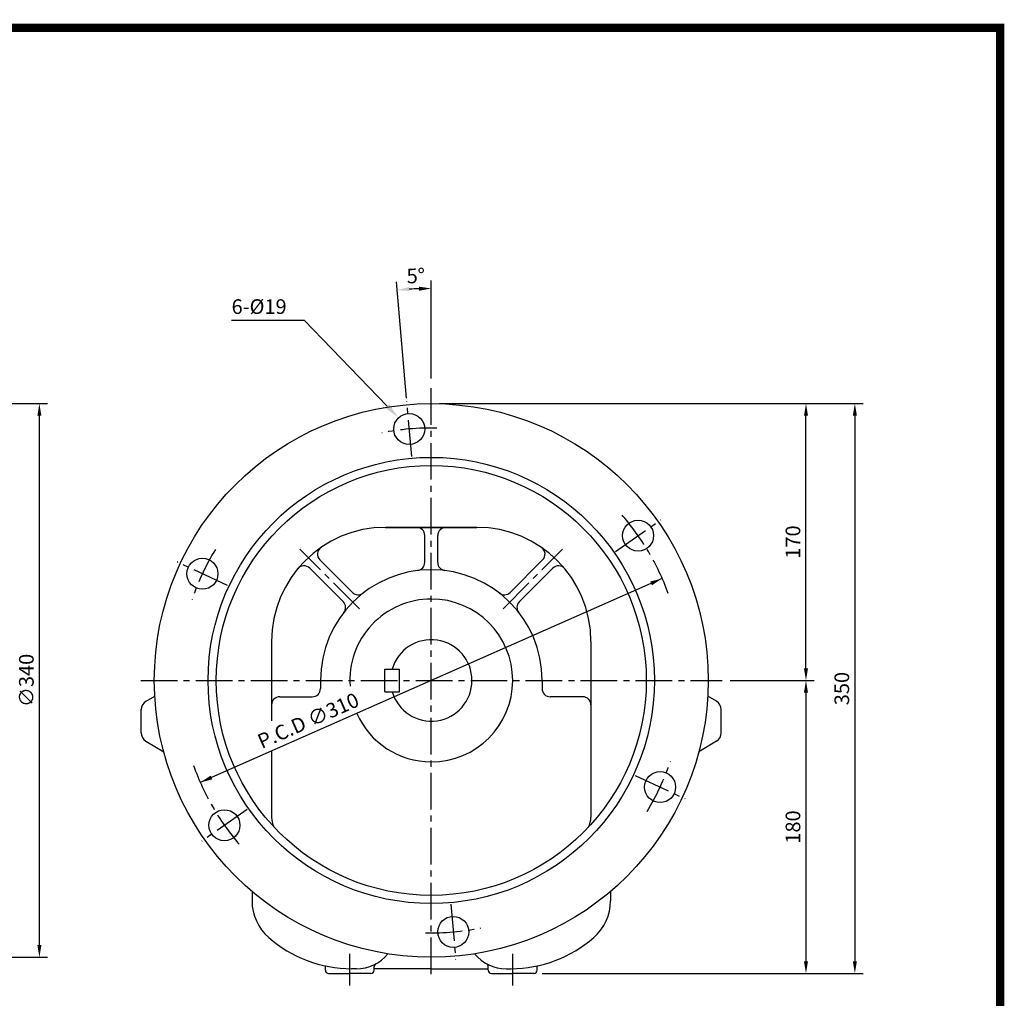
# Model space of a CAD drawing. Extents: x 12 to 1302, y 24 to 937.
# Drawn here: x 698 to 1302, y 336 to 937 of the extents above; entities that cross this region are included whole.
import ezdxf

# ---------------------------------------------------------------- set-up
doc = ezdxf.new("R2010")
doc.units = 0
doc.header["$LTSCALE"] = 30
doc.header["$MEASUREMENT"] = 0
doc.linetypes.add('CENTER2', pattern=[1.125, 0.75, -0.125, 0.125, -0.125])
doc.layers.get('0').update_dxf_attribs({"color": 92, "linetype": 'CONTINUOUS'})
doc.layers.get('DEFPOINTS').update_dxf_attribs({"linetype": 'CONTINUOUS'})
for name, color, linetype in [('3', 3, 'CONTINUOUS'), ('5', 5, 'CONTINUOUS'), ('CEN', 1, 'CENTER2'), ('DIM', 2, 'CONTINUOUS')]:
    doc.layers.add(name, color=color, linetype=linetype)
doc.styles.add('ROMANS', font='ROMANS.shx')
doc.styles.get("Standard").update_dxf_attribs({"font": 'romans.shx'})
doc.dimstyles.get("Standard").update_dxf_attribs({"dimtxt": 0.18, "dimasz": 0.18, "dimexe": 0.18, "dimexo": 0.0625, "dimgap": 0.09, "dimtad": 0, "dimtih": 1, "dimtoh": 1, "dimdec": 4, "dimzin": 0, "dimtxsty": 'STANDARD', "dimcen": 0.09, "dimazin": 3, "dimtfac": 1, "dimtdec": 4, "dimtofl": 0, "dimtmove": 0, "dimatfit": 3, "dimtolj": 1, "dimtzin": 0})

# ---------------------------------------------------------------- blocks, each defined once
blk = doc.blocks.new('*D7')
at = {"color": 2, "linetype": 'BYBLOCK'}
for p, q in [((1686.08, 462.41), (1849.94, 462.41)), ((1844.94, 129.91), (1844.94, 454.91)), ((1686.08, 122.41), (1849.94, 122.41))]:
    blk.add_line(p, q, dxfattribs=at)
for points in [[(1843.69, 454.91), (1846.19, 454.91), (1844.94, 462.41)], [(1843.69, 129.91), (1846.19, 129.91), (1844.94, 122.41)]]:
    blk.add_solid(points, dxfattribs=at)
at = {"layer": 'DEFPOINTS', "color": 0, "linetype": 'BYBLOCK'}
for p in [(1681.08, 462.41), (1844.94, 462.41), (1681.08, 122.41)]:
    blk.add_point(p, dxfattribs=at)
at = {"color": 4, "linetype": 'BYBLOCK', "insert": (1836.94, 292.41), "char_height": 9, "attachment_point": 5, "rotation": 90, "style": 'ROMANS'}
blk.add_mtext('\\A1;∅340', dxfattribs=at)
blk = doc.blocks.new('*D10')
at = {"color": 2, "linetype": 'BYBLOCK'}
for p, q in [((2381.48, 462.41), (2411.48, 462.41)), ((2406.48, 454.91), (2406.48, 119.91)), ((2381.48, 112.41), (2411.48, 112.41))]:
    blk.add_line(p, q, dxfattribs=at)
for points in [[(2405.23, 454.91), (2407.73, 454.91), (2406.48, 462.41)], [(2405.23, 119.91), (2407.73, 119.91), (2406.48, 112.41)]]:
    blk.add_solid(points, dxfattribs=at)
at = {"layer": 'DEFPOINTS', "color": 0, "linetype": 'BYBLOCK'}
for p in [(2376.48, 462.41), (2376.48, 112.41), (2406.48, 112.41)]:
    blk.add_point(p, dxfattribs=at)
at = {"color": 4, "linetype": 'BYBLOCK', "insert": (2398.48, 287.41), "char_height": 9, "attachment_point": 5, "rotation": 90, "style": 'ROMANS'}
blk.add_mtext('\\A1;350', dxfattribs=at)
blk = doc.blocks.new('*D8')
at = {"color": 2, "linetype": 'BYBLOCK'}
for p, q in [((2330, 292.41), (2381.48, 292.41)), ((2376.48, 284.91), (2376.48, 119.91)), ((2214.47, 112.41), (2381.48, 112.41))]:
    blk.add_line(p, q, dxfattribs=at)
for points in [[(2375.23, 284.91), (2377.73, 284.91), (2376.48, 292.41)], [(2375.23, 119.91), (2377.73, 119.91), (2376.48, 112.41)]]:
    blk.add_solid(points, dxfattribs=at)
at = {"layer": 'DEFPOINTS', "color": 0, "linetype": 'BYBLOCK'}
for p in [(2325, 292.41), (2209.47, 112.41), (2376.48, 112.41)]:
    blk.add_point(p, dxfattribs=at)
at = {"color": 4, "linetype": 'BYBLOCK', "insert": (2368.48, 202.41), "char_height": 9, "attachment_point": 5, "rotation": 90, "style": 'ROMANS'}
blk.add_mtext('\\A1;180', dxfattribs=at)
blk = doc.blocks.new('*D9')
at = {"color": 2, "linetype": 'BYBLOCK'}
for p, q in [((2151.47, 462.41), (2381.48, 462.41)), ((2376.48, 299.91), (2376.48, 454.91))]:
    blk.add_line(p, q, dxfattribs=at)
for points in [[(2375.23, 454.91), (2377.73, 454.91), (2376.48, 462.41)], [(2375.23, 299.91), (2377.73, 299.91), (2376.48, 292.41)]]:
    blk.add_solid(points, dxfattribs=at)
at = {"layer": 'DEFPOINTS', "color": 0, "linetype": 'BYBLOCK'}
for p in [(2146.47, 462.41), (2376.48, 462.41), (2376.48, 292.41)]:
    blk.add_point(p, dxfattribs=at)
at = {"color": 4, "linetype": 'BYBLOCK', "insert": (2368.48, 377.41), "char_height": 9, "attachment_point": 5, "rotation": 90, "style": 'ROMANS'}
blk.add_mtext('\\A1;170', dxfattribs=at)

msp = doc.modelspace()

# ---------------------------------------------------------------- linework, layer by layer
at = {"color": 2, "linetype": 'BYBLOCK'}
for p, q in [((935.23329, 704.57816), (928.99566, 775.87461)), ((950.40703, 716.59283), (950.40703, 776.80945)), ((1092.19181, 593.76802), (808.62224, 468.51507))]:
    msp.add_line(p, q, dxfattribs=at)
at = {"color": 1}
msp.add_lwpolyline([(14.38937, 931.83062, 5.06, 5.06, 0), (1299.62937, 931.83062, 5.06, 5.06, 0), (1299.62937, 26.09062, 5.06, 5.06, 0), (14.38937, 26.09062, 5.06, 5.06, 0), (14.38937, 934.36063, 5.06, 5.06, 0)], format="xyseb", dxfattribs=at)
at = {"color": 2, "linetype": 'BYBLOCK'}
msp.add_arc((950.40703, 531.14154), 240.66791, 91.78559634, 93.21440366, dxfattribs=at)
for points in [[(937.0017, 770.18402), (936.82265, 772.6776), (929.43144, 770.89364)], [(942.88846, 772.94244), (942.92741, 770.44274), (950.40703, 771.80945)], [(1084.8262, 591.88113), (1085.83631, 589.59428), (1092.19181, 593.76802)], [(814.97775, 472.6888), (815.98785, 470.40195), (808.62224, 468.51507)]]:
    msp.add_solid(points, dxfattribs=at)
at = {"layer": '3'}
for p, q in [((922.40421, 625.151), (950.40703, 625.151)), ((950.40703, 625.151), (922.40421, 625.151)), ((978.40984, 625.151), (950.40703, 625.151)), ((950.40703, 625.151), (978.40984, 625.151)), ((946.40662, 603.59191), (946.40662, 620.1505)), ((954.40743, 603.59191), (954.40743, 620.1505)), ((902.00559, 585.2004), (882.03406, 605.17193)), ((998.80846, 585.2004), (1018.77999, 605.17193)), ((896.34817, 579.54298), (875.81679, 600.07435)), ((1004.46589, 579.54298), (1024.99726, 600.07435)), ((852.39716, 555.14396), (852.39716, 506.38047)), ((1048.41689, 555.14396), (1048.41689, 447.13756)), ((921.90611, 524.14154), (921.90611, 538.14155)), ((921.90611, 538.14155), (930.90701, 538.14155)), ((930.90701, 524.14154), (930.90701, 538.14155)), ((882.40018, 531.14154), (882.40018, 526.14104)), ((1018.41387, 531.14154), (1018.41387, 526.14104)), ((775.34547, 518.38052), (780.6629, 521.51094)), ((857.39767, 521.14054), (877.39968, 521.14054)), ((921.90611, 524.14154), (930.90701, 524.14154)), ((1043.41638, 521.14054), (1023.41437, 521.14054)), ((1125.46858, 518.38052), (1120.15115, 521.51094)), ((772.38911, 499.0133), (772.38911, 513.20947)), ((1128.42494, 499.0133), (1128.42494, 513.20947)), ((775.27367, 493.8852), (786.14533, 487.27912)), ((1125.54038, 493.8852), (1114.66872, 487.27912)), ((852.39716, 487.85049), (852.39716, 447.13756)), ((840.39596, 401.51369), (840.39596, 395.819)), ((1060.41809, 401.51369), (1060.41809, 395.819)), ((885.40048, 353.14174), (885.40048, 355.42538)), ((887.40069, 351.14154), (900.40199, 351.14154)), ((913.4033, 351.14154), (900.40199, 351.14154)), ((904.49801, 354.14185), (901.40209, 354.14185)), ((915.4035, 353.14174), (915.4035, 355.42538)), ((950.40703, 354.14185), (915.4035, 354.14185)), ((950.40703, 354.14185), (985.41055, 354.14185)), ((985.41055, 353.14174), (985.41055, 355.42538)), ((987.41075, 351.14154), (1000.41206, 351.14154)), ((996.31604, 354.14185), (999.41196, 354.14185)), ((1013.41337, 351.14154), (1000.41206, 351.14154)), ((1015.41357, 353.14174), (1015.41357, 355.42538))]:
    msp.add_line(p, q, dxfattribs=at)
for centre, radius in [((950.40703, 531.14154), 170), ((936.89789, 685.55172), 9.50096), ((950.40703, 531.14154), 137), ((950.40703, 531.14154), 132), ((1077.37559, 620.04589), 9.50096), ((809.92932, 596.64737), 9.50096), ((1090.88473, 465.63571), 9.50096), ((823.43846, 442.2372), 9.50096), ((963.91617, 376.73137), 9.50096)]:
    msp.add_circle(centre, radius, dxfattribs=at)
for centre, radius, start, end in [((922.40421, 555.14396), 70.00704, 90, 180), ((941.40612, 620.1505), 5.0005, 0, 90), ((959.40793, 620.1505), 5.0005, 90, 180), ((978.40984, 555.14396), 70.00704, 0, 90), ((885.56995, 608.70782), 5.0005, 124.51513412, 225), ((1015.2441, 608.70782), 5.0005, 315, 55.48486588), ((872.2809, 596.53846), 5.0005, 45, 140.44828518), ((950.40703, 531.14154), 68.00684, 90, 180), ((941.40612, 603.59191), 5.0005, 277.08188169, 0), ((950.40703, 531.14154), 68.00684, 0, 90), ((959.40793, 603.59191), 5.0005, 180, 262.91811831), ((1028.53315, 596.53846), 5.0005, 39.55171482, 135), ((950.40703, 531.14154), 50.00503, 90, 184.01706302), ((905.54148, 588.73629), 5.0005, 225, 307.91811831), ((950.40703, 531.14154), 50.00503, 270, 90), ((995.27257, 588.73629), 5.0005, 232.08188169, 315), ((892.81228, 576.00709), 5.0005, 322.08188169, 45), ((1008.00178, 576.00709), 5.0005, 135, 217.91811831), ((950.40703, 531.14154), 25.00002, 196.26020471, 163.73979529), ((877.39968, 526.14104), 5.0005, 270, 0), ((1023.41437, 526.14104), 5.0005, 180, 270), ((857.39767, 516.14003), 5.0005, 90, 180), ((1043.41638, 516.14003), 5.0005, 0, 90), ((778.38972, 513.20947), 6.0006, 120.48573371, 180), ((1122.42433, 513.20947), 6.0006, 0, 59.51426629), ((950.40703, 531.14154), 50.00503, 203.83109479, 270), ((778.38972, 499.0133), 6.0006, 180, 238.71539562), ((1122.42433, 499.0133), 6.0006, 301.28460438, 0), ((865.39847, 447.13756), 13.00131, 180, 207.65976225), ((1035.41558, 447.13756), 13.00131, 332.34023775, 0), ((870.39898, 395.819), 30.00302, 180, 228.73257262), ((1030.41508, 395.819), 30.00302, 311.26742738, 0), ((901.40209, 431.14959), 77.00775, 228.73257262, 270), ((999.41196, 431.14959), 77.00775, 270, 311.26742738), ((904.49801, 379.14436), 25.00252, 270, 320.44740297), ((996.31604, 379.14436), 25.00252, 219.55259703, 270), ((917.4037, 355.42538), 2.0002, 118.55097978, 180), ((983.41035, 355.42538), 2.0002, 0, 61.44902022), ((883.40028, 355.42538), 2.0002, 0, 11.7163465), ((887.40069, 353.14174), 2.0002, 180, 270), ((913.4033, 353.14174), 2.0002, 270, 0), ((987.41075, 353.14174), 2.0002, 180, 270), ((1013.41337, 353.14174), 2.0002, 270, 0), ((1017.41377, 355.42538), 2.0002, 168.2836535, 180)]:
    msp.add_arc(centre, radius, start, end, dxfattribs=at)
at = {"layer": '5', "color": 1}
msp.add_line((1299.62937, 934.36063), (1299.62937, 23.56062), dxfattribs=at)
at = {"layer": 'CEN'}
for p, q in [((950.40703, 350.69025), (950.40703, 711.59283)), ((938.37953, 668.61641), (935.41624, 702.48703)), ((1063.45001, 610.29509), (1091.30118, 629.79669)), ((906.35045, 575.19812), (869.82787, 611.7207)), ((994.4636, 575.19812), (1030.98618, 611.7207)), ((825.33655, 589.46286), (794.52209, 603.83188)), ((772.09731, 531.14154), (1128.93888, 531.14154)), ((1075.4775, 472.82022), (1106.29196, 458.4512)), ((837.36404, 451.988), (809.51287, 432.4864)), ((962.43452, 393.66667), (965.39781, 359.79606)), ((900.40199, 343.88268), (900.40199, 363.19629)), ((1000.41206, 343.88268), (1000.41206, 363.19629))]:
    msp.add_line(p, q, dxfattribs=at)
for start, end in [(88.71279284, 101.28720716), (20.14717832, 41.28720716), (148.71279284, 161.28720716), (199.68592872, 221.28720716), (328.71279284, 341.28720716), (268.71279284, 281.28720716)]:
    msp.add_arc((950.40703, 531.14154), 155, start, end, dxfattribs=at)
at = {"layer": 'DEFPOINTS', "color": 0, "linetype": 'BYBLOCK'}
msp.add_point((943.40727, 771.70764), dxfattribs=at)
at = {"layer": 'DIM', "color": 2}
for p in [(827.74034, 752.30014), (923.39211, 699.55098)]:
    msp.add_line(p, (872.45101, 752.30014), dxfattribs=at)
msp.add_solid([(924.55743, 700.67635), (922.2268, 698.42561), (930.14432, 692.55912)], dxfattribs=at)

# ---------------------------------------------------------------- texts
at = {"layer": 'DIM', "color": 4, "style": 'ROMANS'}
for s, rotation, p in [('5%%D', 2.5, (935.47494, 774.89012)), ('P.C.D ∅310', 23.83109479, (846.34592, 489.00387))]:
    msp.add_text(s, height=9, rotation=rotation, dxfattribs=at).set_placement(p)
msp.add_text('6-%%C19', height=9, dxfattribs=at).set_placement((827.81216, 756.20785))

# ---------------------------------------------------------------- dimensions: what is measured, and where the dimension line sits
at = {"layer": 'DIM'}
for base, p1, p2, text, picture, middle, set_off in [((709.86284, 701.14154), (546.0031, 361.14154), (546.0031, 701.14154), '%%C340', '*D7', (701.86284, 531.14154), (-1135.07917, 238.72908)), ((1180.42413, 701.14154), (1180.42413, 531.14154), (950.40703, 701.14154), '170', '*D9', (1172.42413, 616.14154), (-1196.05808, 238.72908)), ((1210.42413, 351.14154), (1180.42413, 701.14154), (1180.42413, 351.14154), '350', '*D10', (1202.42413, 526.14154), (-1196.05808, 238.72908)), ((1180.42413, 351.14154), (1128.93888, 531.14154), (1013.41337, 351.14154), '180', '*D8', (1172.42413, 441.14154), (-1196.05808, 238.72908))]:
    dim = msp.add_linear_dim(base=base, p1=p1, p2=p2, angle=90, text=text, dimstyle='STANDARD', override={"dimscale": 50, "dimasz": 0.15, "dimexe": 0.1, "dimexo": 0.1, "dimgap": 0.07, "dimtad": 1, "dimtih": 0, "dimtxsty": 'ROMANS', "dimclrd": 2, "dimclre": 2, "dimclrt": 4, "dimtix": 1, "dimtofl": 1}, dxfattribs=at)
    dim.commit()
    dim.dimension.update_dxf_attribs({"geometry": picture, "text_midpoint": middle, "insert": set_off})

doc.saveas('drawing.dxf')
